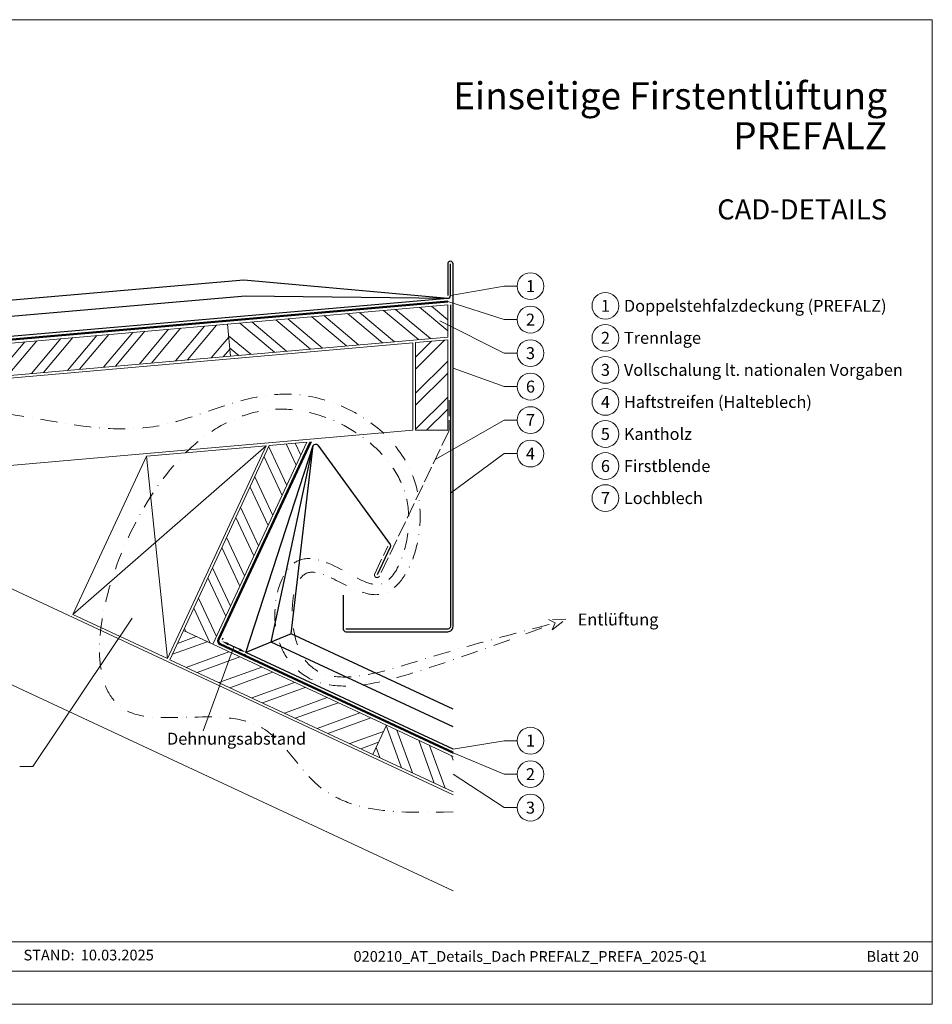
# Model space of a CAD drawing. Units: millimetres. Extents: x 0 to 53080, y 0 to 1470.
# Drawn here: x 20118 to 20799, y 0 to 735 of the extents above; entities that cross this region are included whole.
import ezdxf
from ezdxf.enums import TextEntityAlignment as Align

# ---------------------------------------------------------------- set-up
doc = ezdxf.new("R2010")
doc.units = ezdxf.units.MM
for name, pattern in [('ACAD_ISO02W100', [15, 12, -3]), ('GESTRICHELT', [0.75, 0.5, -0.25]), ('STRICHPUNKT', [25.4, 12.7, -6.35, 0, -6.35]), ('Trennlage', [30, 12, -18])]:
    doc.linetypes.add(name, pattern=pattern)
doc.layers.get('Defpoints').update_dxf_attribs({"lineweight": 5})
for name, color, linetype, lineweight, true_color in [('01_PREFA-Dachprodukt', 7, 'Continuous', 25, 0xe1000f), ('01_PREFA-Lochblech', 7, 'Continuous', 15, 0xff7f7f), ('02_Kantteile', 7, 'Continuous', 25, 0xff7f7f), ('04_Trennlage', 7, 'Continuous', 25, 0x505f69), ('04_Trennlage_Linie', 7, 'Continuous', 0, 0x505f69), ('06_Holz', 7, 'Continuous', 15, 0x8296a0), ('06_Holzschfraffur', 7, 'Continuous', 13, 0xdce6eb), ('08_Bemassung', 7, 'Continuous', 5, 0x505f69), ('09_Luft', 7, 'Continuous', 5, 0x8296a0), ('10_Blattrahmen', 7, 'Continuous', 20, 0x000000), ('99_Text_1_DE', 7, 'Continuous', 25, 0xe1000f), ('99_Text_3_DE', 7, 'Continuous', 5, 0x505f69)]:
    doc.layers.add(name, color=color, linetype=linetype, lineweight=lineweight, true_color=true_color)
doc.layers.add('1 Produkte PREFA', color=10, linetype='Continuous')
doc.layers.add('99_Text_2_DE', color=7, linetype='Continuous')
doc.styles.add('Arial', font='arial.ttf')
doc.styles.add('PREFA_Standard', font='arial.ttf', dxfattribs={"height": 20})
doc.styles.get("Standard").update_dxf_attribs({"font": 'arial.ttf'})
doc.dimstyles.new('ISO-25', dxfattribs={"dimscale": 2, "dimtxt": 2, "dimasz": 2.5, "dimexe": 1.25, "dimexo": 0.625, "dimgap": 1, "dimtad": 1, "dimtxsty": 'Standard', "dimcen": 2.5, "dimadec": 0, "dimazin": 0, "dimtfac": 1, "dimtmove": 0, "dimatfit": 3, "dimfxl": 1, "dimarcsym": 0})

# ---------------------------------------------------------------- blocks, each defined once
blk = doc.blocks.new('*D52')
at = {"layer": '08_Bemassung', "color": 0, "linetype": 'ByBlock', "lineweight": -2, "transparency": 16777216}
for p, q in [((20269.05, 272.43), (20269.64, 273.67)), ((20281.58, 265), (20273.44, 268.84)), ((20285.96, 261.41), (20285.38, 260.16))]:
    blk.add_line(p, q, dxfattribs=at)
at = {"layer": '08_Bemassung', "color": 0, "transparency": 16777216}
for points in [[(20273.83, 269.67), (20273.05, 268.01), (20268.46, 271.18)], [(20281.97, 265.82), (20281.19, 264.17), (20286.55, 262.65)]]:
    blk.add_solid(points, dxfattribs=at)
at = {"layer": 'Defpoints', "color": 0, "transparency": 16777216}
for p in [(20268.46, 271.18), (20268.46, 271.18), (20286.55, 262.65)]:
    blk.add_point(p, dxfattribs=at)
blk = doc.blocks.new('A$C303698f2')
at = {"layer": '10_Blattrahmen'}
for p, q in [((666.01, -440.96), (28.02, -440.96)), ((28.02, -455.06), (666.01, -455.06))]:
    blk.add_line(p, q, dxfattribs=at)
blk.add_lwpolyline([(666.01, -470.92), (666.01, 0), (0, 0), (0, -470.92)], close=True, dxfattribs=at)

msp = doc.modelspace()

# ---------------------------------------------------------------- hatches: boundary and pattern name
at = {"layer": '06_Holzschfraffur'}
h = msp.add_hatch(dxfattribs=at)
h.set_pattern_fill('ANSI32', color=256, scale=2, angle=275, style=0)
h.set_pattern_definition([(320, (12291.96, 84.208), (12.245104, 14.593147), []), (320, (12292.742, 75.262), (12.245104, 14.593147), [])])
h.paths.add_polyline_path([(20272.905, 507.785), (20274.997, 483.876), (20437.277, 498.074), (20437.277, 522.166)])
h = msp.add_hatch(dxfattribs=at)
h.set_pattern_fill('ANSI32', color=256, scale=2, angle=5, style=0)
h.set_pattern_definition([(50, (12291.96, 84.208), (-14.593147, 12.245104), []), (50, (12300.905, 84.99), (-14.593147, 12.245104), [])])
h.paths.add_polyline_path([(20274.997, 483.876), (20272.905, 507.785), (20108.533, 493.404), (20110.625, 469.495)])
h = msp.add_hatch(dxfattribs=at)
h.set_pattern_fill('ANSI32', color=256, scale=2, angle=180, style=0)
h.set_pattern_definition([(225, (20710.897, 8153.56), (13.470384, -13.470384), []), (225, (20701.917, 8153.56), (13.470384, -13.470384), [])])
h.paths.add_polyline_path([(20437.277, 496.066), (20413.277, 493.966), (20413.277, 428.543), (20437.277, 428.543)])
h = msp.add_hatch(dxfattribs=at)
h.set_pattern_fill('ANSI32', color=256, scale=2, angle=70, style=0)
h.set_pattern_definition([(115, (21886.53, 7509.383), (-17.265163, -8.05088), []), (115, (21889.6, 7517.822), (-17.265163, -8.05088), [])])
h.paths.add_polyline_path([(20261.82, 268.764), (20239.992, 278.96), (20304.03, 417.153), (20332.104, 419.609)])
h = msp.add_hatch(dxfattribs=at)
h.set_pattern_fill('ANSI32', color=256, scale=2, angle=-25, style=0)
h.set_pattern_definition([(20, (21874.096, 7515.18), (-6.515484, 17.901144), []), (20, (21882.235, 7511.385), (-6.515484, 17.901144), [])])
h.paths.add_polyline_path([(20391.429, 208.326), (20381.286, 186.575), (20229.842, 257.194), (20239.985, 278.945)])
h = msp.add_hatch(dxfattribs=at)
h.set_pattern_fill('ANSI32', color=256, scale=2, angle=245, style=0)
h.set_pattern_definition([(290, (21874.096, 7515.18), (17.901144, 6.515484), []), (290, (21870.301, 7507.042), (17.901144, 6.515484), [])])
h.paths.add_polyline_path([(20441.277, 158.6), (20441.277, 185.081), (20391.429, 208.326), (20381.286, 186.575)])

# ---------------------------------------------------------------- linework, layer by layer
at = {"layer": '01_PREFA-Dachprodukt'}
for points in [[(19786.819, 470.582), (20437.451, 527.025, 0.3888787), (20439.277, 529.018), (20439.277, 552.685)], [(20359.277, 305.347), (20359.277, 280.155, 0.4142136), (20361.277, 278.155), (20437.277, 278.155, 0.4142136), (20441.277, 282.155), (20441.277, 552.685, 1), (20437.277, 552.685), (20437.277, 529.018)]]:
    msp.add_lwpolyline(points, format="xyb", dxfattribs=at)
for points in [[(19786.819, 497.684), (20285.152, 540.915), (20437.451, 527.025)], [(19786.819, 485.639), (20286.189, 528.959), (20437.451, 527.025)]]:
    msp.add_lwpolyline(points, dxfattribs=at)
at = {"layer": '01_PREFA-Lochblech', "linetype": 'ACAD_ISO02W100'}
msp.add_lwpolyline([(20438.277, 450.984), (20438.277, 428.77, -0.1119816), (20438.081, 427.907), (20386.338, 319.707, -1), (20382.73, 321.432), (20392.587, 342.045)], format="xyb", dxfattribs=at)
at = {"layer": '02_Kantteile'}
msp.add_lwpolyline([(20439.277, 522.166), (20439.277, 282.155, -0.4142136), (20437.277, 280.155), (20361.277, 280.155)], format="xyb", dxfattribs=at)
at = {"layer": '04_Trennlage', "linetype": 'Trennlage', "ltscale": 0.5, "const_width": 1, "flags": 128}
msp.add_lwpolyline([(19786.819, 467.931), (20437.277, 524.675)], dxfattribs=at)
msp.add_lwpolyline([(20334.979, 419.86), (20266.197, 272.239, 0.4141245), (20267.406, 268.917), (20441.277, 187.84)], format="xyb", dxfattribs=at)
at = {"layer": '04_Trennlage_Linie', "ltscale": 5, "flags": 128}
for points in [[(19786.819, 468.433), (20437.277, 525.177)], [(19786.819, 467.429), (20437.277, 524.173)]]:
    msp.add_lwpolyline(points, dxfattribs=at)
for points in [[(20334.404, 419.81), (20265.743, 272.45, 0.4141245), (20267.195, 268.464), (20441.277, 187.288)], [(20335.554, 419.911), (20266.65, 272.028, 0.4141245), (20267.618, 269.37), (20441.277, 188.392)]]:
    msp.add_lwpolyline(points, format="xyb", dxfattribs=at)
at = {"layer": '06_Holz'}
for p, q in [((19945.112, 387.759), (20441.277, 156.394)), ((20441.277, 84.674), (19815.607, 376.429))]:
    msp.add_line(p, q, dxfattribs=at)
for points in [[(20274.997, 483.876), (20437.277, 498.074), (20437.277, 522.166), (20272.905, 507.785)], [(20110.625, 469.495), (20274.997, 483.876), (20272.905, 507.785), (20108.533, 493.404)], [(20413.277, 493.966), (20413.277, 428.543), (20437.277, 428.543), (20437.277, 496.066)], [(20239.985, 278.945), (20304.03, 417.153), (20332.104, 419.609), (20261.82, 268.764)], [(20228.03, 258.039), (20301.733, 416.952), (20212.425, 409.138), (20157.338, 291.004)], [(20381.286, 186.575), (20229.842, 257.194), (20239.985, 278.945), (20391.429, 208.326)]]:
    msp.add_lwpolyline(points, close=True, dxfattribs=at)
for points in [[(19786.819, 439.159), (20411.277, 493.792), (20411.277, 428.543), (19786.819, 373.91)], [(20441.277, 158.6), (20381.286, 186.575), (20391.429, 208.326), (20441.277, 185.081)]]:
    msp.add_lwpolyline(points, dxfattribs=at)
at = {"layer": '06_Holzschfraffur'}
for points in [[(20157.338, 291.004), (20301.733, 416.952)], [(20212.425, 409.138), (20228.03, 258.039)]]:
    msp.add_lwpolyline(points, dxfattribs=at)
at = {"layer": '08_Bemassung'}
for p, q in [((20479.334, 536.097), (20439.277, 529.018)), ((20489.041, 536.097), (20479.334, 536.097)), ((20479.334, 511.097), (20437.277, 524.675)), ((20479.334, 486.097), (20431.452, 510.12)), ((20489.041, 511.097), (20479.334, 511.097)), ((20489.041, 486.097), (20479.334, 486.097)), ((20479.334, 461.097), (20441.277, 474.893)), ((20489.041, 461.097), (20479.334, 461.097)), ((20479.334, 436.097), (20427.928, 406.675)), ((20489.041, 436.097), (20479.334, 436.097)), ((20479.334, 411.097), (20439.277, 381.675)), ((20489.041, 411.097), (20479.334, 411.097)), ((20127.396, 177.553), (20201.671, 288.314)), ((20479.334, 196.798), (20441.277, 190.522)), ((20489.041, 196.798), (20479.334, 196.798)), ((20479.334, 171.798), (20441.277, 187.84)), ((20117.689, 177.553), (20127.396, 177.553)), ((20479.334, 146.798), (20441.277, 171.841)), ((20489.041, 171.798), (20479.334, 171.798)), ((20489.041, 146.798), (20479.334, 146.798))]:
    msp.add_line(p, q, dxfattribs=at)
msp.add_lwpolyline([(20277.507, 266.916), (20254.786, 204.135)], dxfattribs=at)
msp.add_lwpolyline([(20277.507, 266.916), (20254.786, 204.135)], dxfattribs=at)
for centre in [(20499.037, 536.097), (20554.997, 521.415), (20499.037, 511.097), (20554.997, 497.496), (20499.037, 486.097), (20554.997, 473.577), (20499.037, 461.097), (20554.997, 449.658), (20499.037, 436.097), (20554.997, 425.739), (20499.037, 411.097), (20554.997, 401.82), (20554.997, 377.901), (20499.037, 196.798), (20499.037, 171.798), (20499.037, 146.798)]:
    msp.add_circle(centre, 9.996, dxfattribs=at)
at = {"layer": '09_Luft', "linetype": 'GESTRICHELT', "ltscale": 20}
msp.add_lwpolyline([(20515.304, 279.606), (20525.504, 287.536), (20512.589, 287.164), (20517.487, 284.657)], close=True, dxfattribs=at)
at = {"layer": '09_Luft', "linetype": 'STRICHPUNKT'}
for points in [[(19786.819, 418.244), (19858.005, 397.31), (20058.508, 444.084), (20219.661, 431.536), (20316.785, 455.476), (20416.65, 367.969), (20382.422, 305.791), (20332.466, 321.974), (20329.087, 259.51), (20415.601, 256.452), (20517.487, 284.657)], [(20441.277, 143.72), (20339.927, 163.88), (20297.459, 207.002), (20200.194, 217.954), (20229.352, 398.222), (20321.848, 443.815), (20397.752, 398.222), (20407.477, 351.477), (20385.993, 313.456), (20361.897, 322.427), (20327.248, 331.868), (20308.853, 281.234), (20328.517, 246.677), (20424.525, 251.605), (20517.487, 284.657)]]:
    msp.add_spline(points, degree=3, dxfattribs=at)
at = {"layer": '1 Produkte PREFA'}
msp.add_lwpolyline([(20441.277, 190.522), (20286.551, 262.649), (20336.844, 417.095, -0.5699953), (20340.27, 417.418), (20394.205, 343.221, -0.2753116), (20394.391, 341.182), (20384.534, 320.569)], format="xyb", dxfattribs=at)
at = {"layer": '1 Produkte PREFA', "ltscale": 5}
for points in [[(20441.277, 207.071), (20305.342, 270.441), (20336.844, 417.095)], [(20441.277, 220.31), (20320.376, 276.674), (20336.844, 417.095)]]:
    msp.add_lwpolyline(points, dxfattribs=at)
at = {"layer": '1 Produkte PREFA'}
msp.add_lwpolyline([(20320.376, 276.674), (20286.551, 262.649)], dxfattribs=at)

# ---------------------------------------------------------------- block references
at = {"xscale": 1.560788373981117, "yscale": 1.560788373981117, "zscale": 1.560788373981117}
msp.add_blockref('A$C303698f2', (19759.556, 734.999), dxfattribs=at)

# ---------------------------------------------------------------- texts
at = {"layer": '08_Bemassung', "style": 'PREFA_Standard'}
for s, p in [('1', (20499.037, 536.097)), ('1', (20554.997, 521.415)), ('2', (20499.037, 511.097)), ('2', (20554.997, 497.496)), ('3', (20499.037, 486.097)), ('3', (20554.997, 473.577)), ('6', (20499.037, 461.097)), ('4', (20554.997, 449.658)), ('7', (20499.037, 436.097)), ('5', (20554.997, 425.739)), ('4', (20499.037, 411.097)), ('6', (20554.997, 401.82)), ('7', (20554.997, 377.901)), ('1', (20499.037, 196.798)), ('2', (20499.037, 171.798)), ('3', (20499.037, 146.798))]:
    msp.add_text(s, height=8.925, dxfattribs=at).set_placement(p, align=Align.MIDDLE_CENTER)
at = {"layer": '99_Text_1_DE', "char_height": 20.2222, "attachment_point": 6, "style": 'Arial'}
for s, insert in [('Einseitige Firstentlüftung', (20765.275, 678.186)), ('PREFALZ', (20765.275, 648.386))]:
    msp.add_mtext_dynamic_manual_height_columns(s, width=688.96901, gutter_width=9.803, heights=[0], dxfattribs=dict(at, insert=insert))
at = {"layer": '99_Text_2_DE', "style": 'Arial'}
for s, width, gutter_width, insert, char_height, attachment_point in [('CAD-DETAILS', 688.96901, 9.803, (20765.275, 593.379), 15, 6), ('STAND:', 133.14813, 12.5, (20158.633, 36.763), 8, 6), ('10.03.2025', 60.01799, 12.5, (20163.295, 36.763), 8, 4), ('020210_AT_Details_Dach PREFALZ_PREFA_2025-Q1', 461.40808, 19.51, (20498.841, 35.738), 8, 5), ('Blatt 20', 360.64937, 19.51, (20789.054, 35.738), 8, 6)]:
    msp.add_mtext_dynamic_manual_height_columns(s, width=width, gutter_width=gutter_width, heights=[0], dxfattribs=dict(at, insert=insert, char_height=char_height, attachment_point=attachment_point))
at = {"layer": '99_Text_3_DE', "style": 'PREFA_Standard'}
for s, p in [('Doppelstehfalzdeckung (PREFALZ)', (20568.813, 521.415)), ('Trennlage', (20568.813, 497.496)), ('Vollschalung lt. nationalen Vorgaben', (20568.813, 473.577)), ('Haftstreifen (Halteblech)', (20568.813, 449.658)), ('Kantholz', (20568.813, 425.739)), ('Firstblende', (20568.813, 401.82)), ('Lochblech', (20568.813, 377.901)), ('Entlüftung', (20534.319, 287.264)), ('Dehnungsabstand', (20227.683, 198.267))]:
    msp.add_text(s, height=8.925, dxfattribs=at).set_placement(p, align=Align.MIDDLE_LEFT)

# ---------------------------------------------------------------- dimensions: what is measured, and where the dimension line sits
at = {"layer": '08_Bemassung'}
dim = msp.add_aligned_dim(p1=(20286.551, 262.649), p2=(20268.463, 271.183), distance=0, text=' ', dimstyle='ISO-25', override={"dimscale": 2.2, "dimtxt": 3}, dxfattribs=at)
dim.commit()
dim.dimension.update_dxf_attribs({"geometry": '*D52', "text_midpoint": (20277.507, 266.916)})

doc.saveas('drawing.dxf')
